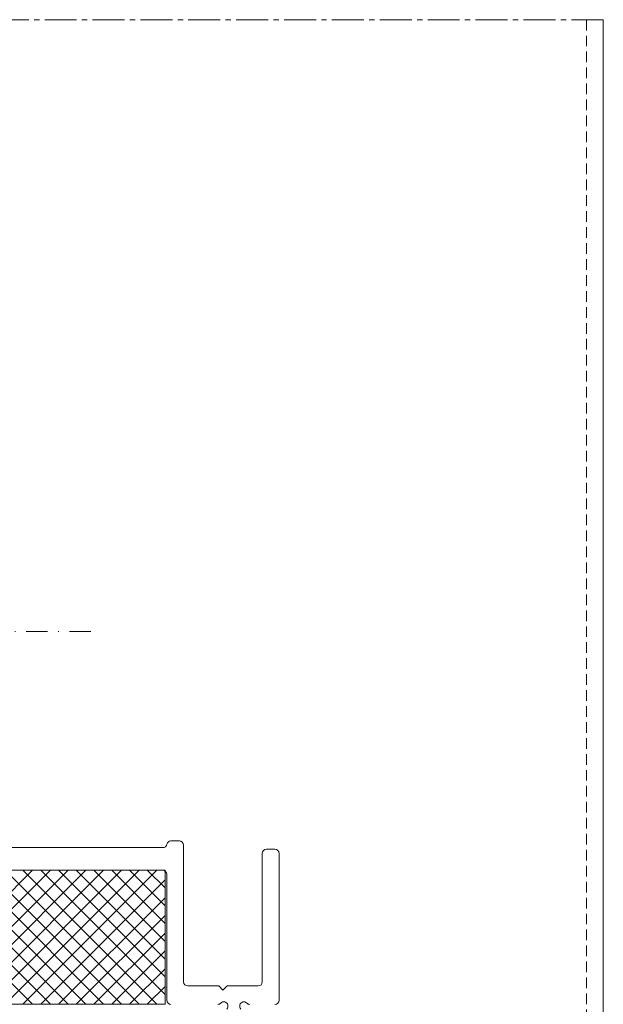
# Model space of a CAD drawing. Units: millimetres. Extents: x 2042 to 2443, y -537 to -24.
# Drawn here: x 2176 to 2245, y -142 to -24 of the extents above; entities that cross this region are included whole.
import ezdxf

# ---------------------------------------------------------------- set-up
doc = ezdxf.new("R2010")
doc.units = ezdxf.units.MM
for name, pattern in [('MITTE2', [28.575, 19.05, -3.175, 3.175, -3.175]), ('STRICHPUNKT', [25.4, 12.7, -6.35, 0, -6.35]), ('Verdeckt', [9.525, 6.35, -3.175])]:
    doc.linetypes.add(name, pattern=pattern)
for name, color, linetype, lineweight in [('Profil_System_HUECK', 7, 'Continuous', 18), ('SX-0-Achsen', 7, 'STRICHPUNKT', 18), ('SX-0-Linie-verdeckt', 7, 'Verdeckt', 9), ('SX-0-Schnittlinie', 7, 'MITTE2', 13), ('SX-Profil_Ansicht', 7, 'Continuous', 13)]:
    doc.layers.add(name, color=color, linetype=linetype, lineweight=lineweight)

# ---------------------------------------------------------------- blocks, each defined once
blk = doc.blocks.new('A$C49F8162B')
at = {"layer": 'Profil_System_HUECK'}
for p, q in [((-122.4, -15), (-121.4, -15)), ((-133.8, -16), (-132.8, -16)), ((-122.9, -31.8), (-122.9, -15.5)), ((-120.42, -15.8), (-49.98, -15.8)), ((-134.3, -34), (-134.3, -16.5)), ((-132.3, -16.5), (-132.3, -31.8)), ((-120.69, -18.49), (-120.7, -18.5)), ((-118.57, -18.49), (-120.7, -20.61)), ((-116.45, -18.49), (-120.7, -22.74)), ((-114.33, -18.49), (-120.7, -24.86)), ((-112.21, -18.49), (-120.7, -26.98)), ((-110.09, -18.49), (-120.7, -29.1)), ((-107.97, -18.49), (-120.7, -31.22)), ((-105.85, -18.49), (-120.7, -33.34)), ((-8.7, -18.49), (-120.7, -18.49)), ((-120.7, -18.49), (-120.7, -34.49)), ((-35.54, -18.5), (-120.4, -18.5)), ((-103.73, -18.49), (-119.73, -34.49)), ((-103.73, -34.49), (-119.73, -18.49)), ((-101.6, -18.49), (-117.6, -34.49)), ((-101.6, -34.49), (-117.6, -18.49)), ((-99.48, -18.49), (-115.48, -34.49)), ((-99.48, -34.49), (-115.48, -18.49)), ((-97.36, -18.49), (-113.36, -34.49)), ((-97.36, -34.49), (-113.36, -18.49)), ((-95.24, -18.49), (-111.24, -34.49)), ((-95.24, -34.49), (-111.24, -18.49)), ((-93.12, -18.49), (-109.12, -34.49)), ((-93.12, -34.49), (-109.12, -18.49)), ((-91, -18.49), (-107, -34.49)), ((-91, -34.49), (-107, -18.49)), ((-88.88, -18.49), (-104.88, -34.49)), ((-88.88, -34.49), (-104.88, -18.49)), ((-120.9, -19), (-120.9, -34)), ((-105.85, -34.49), (-120.7, -19.64)), ((-107.97, -34.49), (-120.7, -21.77)), ((-110.09, -34.49), (-120.7, -23.89)), ((-112.21, -34.49), (-120.7, -26.01)), ((-114.33, -34.49), (-120.7, -28.13)), ((-116.45, -34.49), (-120.7, -30.25)), ((-131.8, -32.3), (-128.1, -32.3)), ((-128.1, -32.3), (-127.6, -32.8)), ((-127.6, -32.8), (-127.1, -32.3)), ((-127.1, -32.3), (-123.4, -32.3)), ((-118.57, -34.49), (-120.7, -32.37)), ((-120.7, -34.49), (-8.7, -34.49))]:
    blk.add_line(p, q, dxfattribs=at)
for centre, start, end in [((-122.4, -15.5), 90, 180), ((-121.4, -15.5), 11.496, 90.0001), ((-133.8, -16.5), 90, 180), ((-132.8, -16.5), 360, 90), ((-120.42, -15.3), 191.4959, 270), ((-120.4, -19), 90, 180), ((-131.8, -31.8), 180, 270), ((-123.4, -31.8), 270, 0), ((-133.8, -34), 180, 270), ((-121.4, -34), 270, 0), ((-130.81, -34), 269.9999, 315.573), ((-130.1, -34.7), 314.427, 135.573), ((-127.7, -34.7), 44.427, 225.573), ((-126.99, -34), 224.427, 270)]:
    blk.add_arc(centre, 0.5, start, end, dxfattribs=at)

msp = doc.modelspace()

# ---------------------------------------------------------------- linework, layer by layer
at = {"layer": 'SX-0-Achsen', "linetype": 'STRICHPUNKT', "ltscale": 0.2}
msp.add_line((2041.85, -97.17), (2184.5, -97.17), dxfattribs=at)
at = {"layer": 'SX-0-Linie-verdeckt', "ltscale": 0.2}
msp.add_line((2243.41, -24.17), (2243.41, -297.17), dxfattribs=at)
at = {"layer": 'SX-0-Schnittlinie', "ltscale": 0.2}
msp.add_line((2245.41, -24.17), (2049.41, -24.17), dxfattribs=at)
at = {"layer": 'SX-Profil_Ansicht'}
msp.add_line((2245.41, -24.17), (2245.41, -297.17), dxfattribs=at)

# ---------------------------------------------------------------- block references
at = {"layer": 'Profil_System_HUECK', "xscale": -1}
msp.add_blockref('A$C49F8162B', (2072.41, -107.17), dxfattribs=at)

doc.saveas('drawing.dxf')
